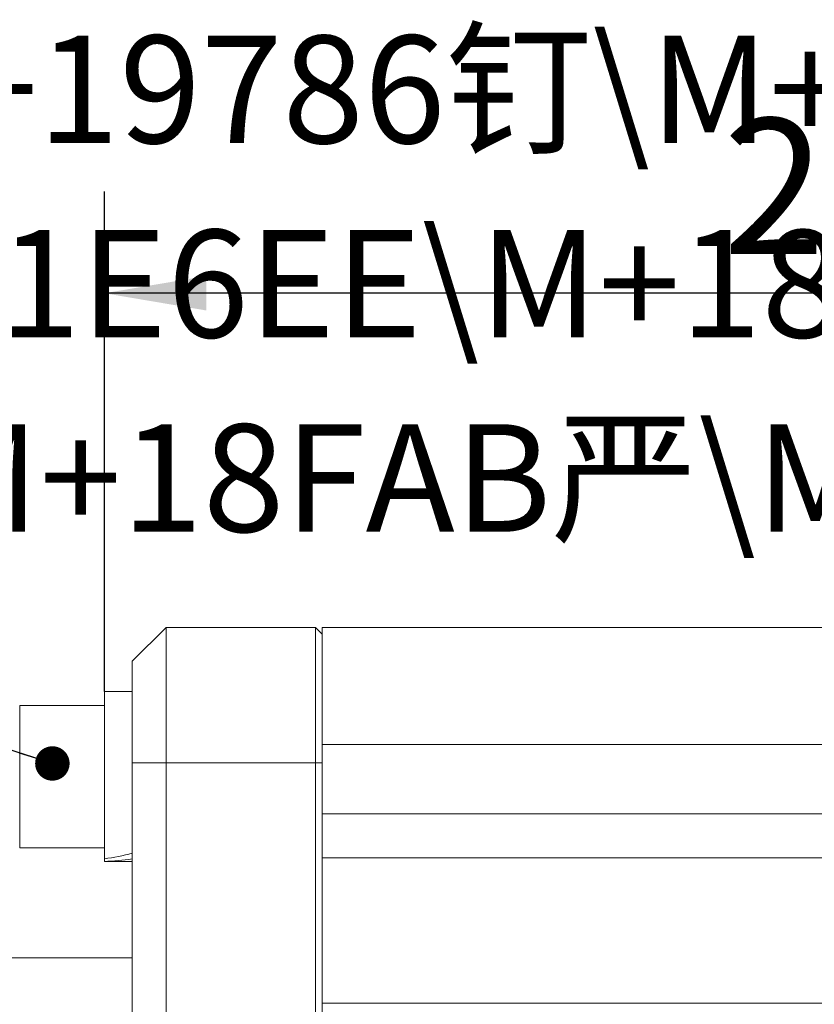
# Model space of a CAD drawing. Units: millimetres. Extents: x -151 to 733, y -1 to 480.
# Drawn here: x 346 to 369, y 121 to 151 of the extents above; entities that cross this region are included whole.
import ezdxf

# ---------------------------------------------------------------- set-up
doc = ezdxf.new("R2010")
doc.units = ezdxf.units.MM
doc.layers.add('图框', color=179, linetype='Continuous')
doc.styles.add('SLDTEXTSTYLE0', font='TXT', dxfattribs={"width": 0.7})
doc.styles.add('SLDTEXTSTYLE1', font='TXT', dxfattribs={"width": 0.7, "bigfont": 'bigfont'})
doc.dimstyles.new('SLDDIMSTYLE1', dxfattribs={"dimtxt": 4, "dimasz": 3, "dimexe": 0, "dimexo": 0.0625, "dimgap": 1, "dimtad": 2, "dimdec": 3, "dimlfac": 5, "dimrnd": 1e-09, "dimzin": 12, "dimdsep": 46, "dimtxsty": 'SLDTEXTSTYLE0', "dimsah": 1, "dimcen": 0.09, "dimadec": 0, "dimazin": 3, "dimtfac": 1, "dimtdec": 3, "dimtofl": 0, "dimtmove": 0, "dimatfit": 3, "dimfxl": 0, "dimfrac": 2, "dimtolj": 1, "dimtzin": 12, "dimarcsym": 0})
doc.dimstyles.new('SLDDIMSTYLE9', dxfattribs={"dimtxt": 0.18, "dimasz": 1.016, "dimexe": 0, "dimexo": 0.0625, "dimgap": 0, "dimtad": 0, "dimtih": 1, "dimtoh": 1, "dimdec": 0, "dimrnd": 1e-09, "dimzin": 0, "dimdsep": 46, "dimtxsty": 'Standard', "dimblk1": 'DOT', "dimblk2": 'DOT', "dimsah": 1, "dimcen": 0.09, "dimadec": 0, "dimazin": 0, "dimtfac": 1.016, "dimtdec": 0, "dimtofl": 0, "dimtmove": 0, "dimatfit": 3, "dimldrblk": 'DOT', "dimfxl": 0, "dimfrac": 2, "dimtolj": 1, "dimtzin": 0, "dimarcsym": 0})

# ---------------------------------------------------------------- blocks, each defined once
blk = doc.blocks.new('_D_26')
at = {"layer": '图框'}
for p, q in [((348.462, 130.724), (348.462, 145.474)), ((392.462, 129.314), (392.462, 145.474)), ((392.462, 142.474), (348.462, 142.474))]:
    blk.add_line(p, q, dxfattribs=at)
for points in [[(348.462, 142.474), (351.462, 141.966), (351.462, 142.982)], [(392.462, 142.474), (389.462, 142.982), (389.462, 141.966)]]:
    blk.add_solid(points, dxfattribs=at)
at = {"layer": '图框', "insert": (366.699, 147.631), "char_height": 4, "attachment_point": 1, "style": 'SLDTEXTSTYLE0'}
blk.add_mtext('220', dxfattribs=at)
blk = doc.blocks.new('SW_NOTE_3')
at = {"layer": '图框', "color": 0, "char_height": 3.175, "attachment_point": 1, "style": 'SLDTEXTSTYLE1'}
for s, insert in [('M14X220圆\\M+1928C头\\M+193E0\\M+1985A\\M+18A70\\M+19786钉\\M+18143强\\M+19378\\M+19399级\\M+1814610.9级\\M+188C8\\M+18FE3', (-95.816, 15.62)), ('\\M+192BC\\M+190DA\\M+190FA过\\M+19F83\\M+1E39D\\M+1E6EE\\M+18AF7\\M+18AED\\M+1906C过\\M+1936E\\M+194C2连\\M+190DA\\M+18143\\M+19573\\M+193BE两\\M+1925B单\\M+193C6', (-95.816, 9.886)), ('\\M+19786\\M+190F0连\\M+190DA\\M+18143\\M+194DB则\\M+18FAB严\\M+18F64\\M+18D7E\\M+192E1\\M+19F83\\M+1E39D\\M+18EF5\\M+196BD', (-95.816, 4.153))]:
    blk.add_mtext(s, dxfattribs=dict(at, insert=insert))
blk = doc.blocks.new('_DOT')
at = {"color": 0, "linetype": 'ByBlock', "lineweight": -2}
blk.add_line((-0.5, 0), (-1, 0), dxfattribs=at)
at = {"color": 0, "linetype": 'ByBlock', "const_width": 0.5}
blk.add_lwpolyline([(-0.25, 0, 1), (0.25, 0, 1)], format="xyb", close=True, dxfattribs=at)

msp = doc.modelspace()

# ---------------------------------------------------------------- linework, layer by layer
at = {"color": 7, "linetype": 'Continuous', "lineweight": 15}
for p, q in [((350.282482, 132.614152), (349.282481, 131.614153)), ((350.282482, 132.614152), (350.282482, 128.614153)), ((350.282482, 132.614152), (354.682482, 132.614152)), ((354.682482, 128.614153), (354.682482, 132.614152)), ((354.882482, 132.414153), (354.682482, 132.614152)), ((354.882482, 132.614152), (385.082481, 132.614152)), ((354.882482, 132.614152), (354.882482, 129.15755)), ((349.282481, 128.614153), (349.282481, 131.614153)), ((349.282481, 130.724153), (348.462481, 130.724153)), ((348.462481, 125.785566), (348.462481, 130.724153)), ((348.462481, 130.314153), (345.962481, 130.314153)), ((385.082481, 129.15755), (354.882482, 129.15755)), ((354.882482, 129.15755), (354.882482, 127.114153)), ((350.282482, 128.614153), (349.282481, 128.614153)), ((349.282481, 99.014152), (349.282481, 128.614153)), ((354.682482, 128.614153), (350.282482, 128.614153)), ((350.282482, 128.614153), (350.282482, 99.014152)), ((354.882482, 128.614153), (354.682482, 128.614153)), ((354.682482, 99.014152), (354.682482, 128.614153)), ((385.082481, 127.114153), (354.882482, 127.114153)), ((354.882482, 127.114153), (354.882482, 126.914152)), ((354.882482, 126.914152), (354.882482, 100.714153)), ((345.962481, 126.114153), (348.462481, 126.114153)), ((385.082481, 125.814152), (354.882482, 125.814152)), ((348.462481, 125.709558), (348.462481, 125.785566)), ((348.462481, 125.704152), (348.462481, 125.709558)), ((348.462481, 125.704152), (349.282481, 125.704152)), ((267.882478, 122.864152), (349.282481, 122.864152)), ((385.082481, 121.524153), (354.882482, 121.524153))]:
    msp.add_line(p, q, dxfattribs=at)
at = {"color": 8, "linetype": 'Continuous', "lineweight": 15}
msp.add_line((345.962481, 130.314153), (345.962481, 126.114153), dxfattribs=at)
at = {"color": 7, "linetype": 'Continuous', "lineweight": 15}
for centre, start_param, end_param in [((348.462481, 128.214152), 4.599465047, 4.789218137), ((349.282481, 128.214152), 4.409711957, 4.599465047)]:
    msp.add_ellipse(centre, major_axis=(4.319758, 0.903715), ratio=0.542082665, start_param=start_param, end_param=end_param, dxfattribs=at)

# ---------------------------------------------------------------- block references
at = {"layer": '图框'}
msp.add_blockref('SW_NOTE_3', (328.490489, 134.457235), dxfattribs=at)

# ---------------------------------------------------------------- dimensions: what is measured, and where the dimension line sits
dim = msp.add_linear_dim(base=(348.462481, 142.47447), p1=(392.462481, 129.314152), p2=(348.462481, 130.724152), dimstyle='SLDDIMSTYLE1', dxfattribs=at)
dim.commit()
dim.dimension.update_dxf_attribs({"geometry": '_D_26', "text_midpoint": (370.462481, 142.47447), "dimtype": 160})

# ---------------------------------------------------------------- leaders
msp.add_leader([(346.925874, 128.600152), (328.490489, 134.457235)], dimstyle='SLDDIMSTYLE9', dxfattribs=at)

doc.saveas('drawing.dxf')
